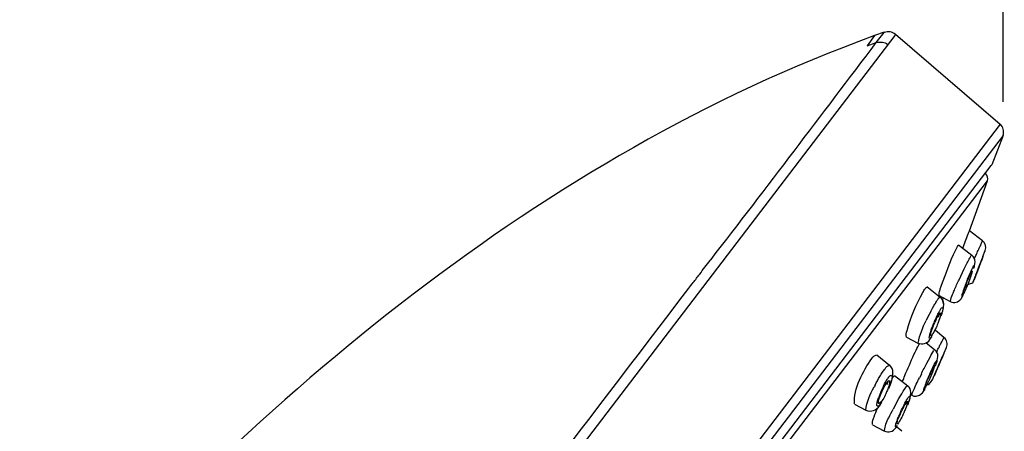
# Model space of a CAD drawing. Extents: x 63 to 152, y 68 to 224.
# Drawn here: x 135 to 146, y 196 to 201 of the extents above; entities that cross this region are included whole.
import ezdxf

# ---------------------------------------------------------------- set-up
doc = ezdxf.new("R2010")
doc.units = 0
doc.header["$MEASUREMENT"] = 0
doc.layers.add('EBENE_2', color=7, linetype='CONTINUOUS')

# ---------------------------------------------------------------- blocks, each defined once
blk = doc.blocks.new('BLOCK_2')
at = {"layer": 'EBENE_2', "color": 7}
for points in [[(144.779, 200.721), (139.288, 193.536)], [(144.563, 200.72), (144.482, 200.611)], [(144.665, 200.755), (144.563, 200.72)], [(144.581, 200.645), (144.665, 200.754)], [(144.786, 200.734), (144.779, 200.721)], [(144.786, 200.734), (145.906, 199.776)], [(144.482, 200.611), (144.581, 200.645)], [(145.906, 199.776), (140.457, 192.645)], [(145.936, 199.655), (140.534, 192.586)], [(145.936, 199.655), (145.816, 199.339)], [(135.445, 185.762), (145.81, 199.332)], [(145.81, 199.332), (145.816, 199.339)], [(135.607, 185.869), (145.768, 199.169)], [(145.576, 198.636), (145.768, 199.169)], [(145.717, 198.529), (145.576, 198.636)], [(145.46, 198.485), (145.602, 198.375)], [(145.72, 198.361), (145.745, 198.425)], [(145.521, 198.23), (145.538, 198.265)], [(145.623, 198.234), (145.63, 198.262)], [(145.63, 198.262), (145.637, 198.304)], [(145.674, 198.241), (145.688, 198.273)], [(145.694, 198.291), (145.7, 198.306)], [(145.71, 198.331), (145.715, 198.345)], [(145.71, 198.331), (145.712, 198.34)], [(145.712, 198.34), (145.715, 198.345)], [(145.715, 198.345), (145.72, 198.359)], [(145.483, 198.153), (145.521, 198.23)], [(145.557, 198.118), (145.573, 198.158)], [(145.465, 198.114), (145.483, 198.153)], [(145.612, 198.08), (145.623, 198.107)], [(145.12, 198.04), (145.265, 197.927)], [(145.487, 197.909), (145.514, 197.957)], [(145.511, 197.99), (145.514, 198.002)], [(145.182, 197.809), (145.2, 197.842)], [(145.251, 197.944), (145.369, 197.882)], [(145.302, 197.848), (145.287, 197.899)], [(145.289, 197.899), (145.298, 197.92)], [(145.296, 197.807), (145.302, 197.848)], [(145.298, 197.813), (145.302, 197.855)], [(145.162, 197.774), (145.133, 197.716)], [(145.162, 197.774), (145.182, 197.809)], [(145.257, 197.755), (145.263, 197.761)], [(145.272, 197.806), (145.276, 197.812)], [(145.279, 197.746), (145.291, 197.783)], [(145.291, 197.783), (145.298, 197.813)], [(145.133, 197.716), (145.114, 197.678)], [(145.216, 197.678), (145.206, 197.658)], [(145.225, 197.719), (145.208, 197.681)], [(145.216, 197.678), (145.225, 197.698)], [(145.303, 197.498), (145.212, 197.572)], [(144.904, 197.501), (145.025, 197.437)], [(145.034, 197.418), (145.041, 197.431)], [(145.11, 197.443), (145.205, 197.367)], [(145.154, 197.474), (145.175, 197.508)], [(145.298, 197.315), (145.293, 197.303)], [(145.298, 197.315), (145.296, 197.31)], [(145.302, 197.324), (145.298, 197.315)], [(145.306, 197.332), (145.332, 197.392)], [(144.585, 197.311), (144.721, 197.202)], [(145.12, 197.223), (145.139, 197.256)], [(145.139, 197.256), (145.155, 197.287)], [(145.212, 197.193), (145.223, 197.227)], [(145.223, 197.227), (145.233, 197.252)], [(145.233, 197.252), (145.24, 197.293)], [(145.255, 197.213), (145.268, 197.245)], [(145.276, 197.263), (145.282, 197.278)], [(145.287, 197.29), (145.282, 197.278)], [(145.293, 197.303), (145.296, 197.31)], [(144.756, 197.09), (144.759, 197.121)], [(144.88, 197.073), (144.898, 197.119)], [(145.062, 197.107), (145.042, 197.068)], [(145.163, 197.121), (145.154, 197.101)], [(145.16, 197.122), (145.178, 197.161)], [(145.163, 197.121), (145.174, 197.14)], [(144.656, 196.978), (144.669, 197.003)], [(144.699, 197.022), (144.705, 197.032)], [(144.712, 197.072), (144.705, 197.064)], [(144.724, 196.979), (144.733, 197.005)], [(144.732, 196.996), (144.746, 197.038)], [(144.746, 197.038), (144.75, 197.056)], [(144.75, 197.056), (144.754, 197.074)], [(144.751, 197.059), (144.757, 197.069)], [(144.754, 197.074), (144.756, 197.09)], [(144.776, 197.092), (144.916, 196.982)], [(145.184, 197.052), (145.197, 197.084)], [(144.567, 196.988), (144.557, 196.969)], [(144.628, 196.918), (144.606, 196.859)], [(144.656, 196.978), (144.628, 196.918)], [(144.657, 196.956), (144.671, 196.982)], [(144.671, 196.982), (144.678, 196.992)], [(144.714, 196.951), (144.732, 196.996)], [(144.832, 196.863), (144.852, 196.895)], [(144.852, 196.895), (144.859, 196.91)], [(144.947, 196.871), (144.951, 196.909)], [(144.965, 196.901), (144.969, 196.909)], [(145.043, 196.88), (145.076, 196.907)], [(145.076, 196.907), (145.1, 196.947)], [(145.106, 196.993), (145.102, 196.982)], [(144.617, 196.769), (144.628, 196.788)], [(144.628, 196.788), (144.641, 196.808)], [(144.781, 196.772), (144.822, 196.846)], [(144.822, 196.846), (144.832, 196.863)], [(144.91, 196.816), (144.906, 196.81)], [(144.916, 196.778), (144.93, 196.815)], [(144.927, 196.862), (144.922, 196.858)], [(144.93, 196.815), (144.94, 196.844)], [(144.94, 196.844), (144.947, 196.871)], [(144.946, 196.868), (144.949, 196.886)], [(144.947, 196.887), (144.959, 196.88)], [(144.959, 196.88), (144.981, 196.872)], [(144.981, 196.872), (144.994, 196.87)], [(144.994, 196.87), (145.008, 196.87)], [(145.008, 196.87), (145.043, 196.88)], [(144.346, 196.787), (144.469, 196.721)], [(144.781, 196.772), (144.76, 196.733)], [(144.862, 196.735), (144.853, 196.714)], [(144.88, 196.782), (144.861, 196.743)], [(144.873, 196.752), (144.862, 196.735)], [(144.541, 196.564), (144.662, 196.499)], [(144.792, 196.536), (144.808, 196.559)], [(144.854, 196.496), (144.798, 196.542)], [(144.801, 196.551), (144.805, 196.557)]]:
    blk.add_lwpolyline(points, dxfattribs=at)
for points, knots in [([(144.563, 200.72), (140.975, 199.419), (138.023, 196.874), (135.491, 194.078), (132.916, 191.237), (130.922, 187.904), (129.267, 184.462), (129.038, 183.984), (128.807, 183.5), (128.612, 183.006)], [0, 0, 0, 0, 1, 1, 1, 2, 2, 2, 3, 3, 3, 3]), ([(145.719, 198.357), (145.688, 198.275), (145.657, 198.194), (145.625, 198.112), (145.655, 198.19), (145.685, 198.268), (145.715, 198.345)], [0, 0, 0, 0, 1, 1, 1, 2, 2, 2, 2]), ([(145.67, 198.229), (145.655, 198.19), (145.641, 198.152), (145.625, 198.112), (145.637, 198.143), (145.649, 198.174), (145.662, 198.204)], [0, 0, 0, 0, 1, 1, 1, 2, 2, 2, 2]), ([(145.303, 197.328), (145.269, 197.248), (145.234, 197.168), (145.2, 197.089), (145.233, 197.164), (145.265, 197.24), (145.298, 197.315)], [0, 0, 0, 0, 1, 1, 1, 2, 2, 2, 2]), ([(145.287, 197.29), (145.257, 197.223), (145.229, 197.155), (145.2, 197.089), (145.231, 197.161), (145.261, 197.232), (145.293, 197.303)], [0, 0, 0, 0, 1, 1, 1, 2, 2, 2, 2])]:
    blk.add_open_spline(points, degree=3, knots=knots, dxfattribs=at)
for points in [[(144.786, 200.732), (144.751, 200.76), (144.708, 200.768), (144.665, 200.754)], [(142.814, 198.331), (143.411, 199.097), (143.994, 199.873), (144.581, 200.645)], [(144.581, 200.645), (144.625, 200.658), (144.668, 200.651), (144.704, 200.625)], [(145.936, 199.655), (145.949, 199.701), (145.938, 199.744), (145.904, 199.776)], [(145.768, 199.169), (145.777, 199.196), (145.77, 199.226), (145.747, 199.247)], [(145.504, 198.451), (145.523, 198.502), (145.543, 198.553), (145.563, 198.604)], [(145.563, 198.604), (145.565, 198.609), (145.566, 198.614), (145.569, 198.62)], [(145.569, 198.62), (145.571, 198.625), (145.573, 198.63), (145.576, 198.636)], [(145.427, 198.427), (145.435, 198.444), (145.445, 198.463), (145.455, 198.48)], [(145.455, 198.48), (145.457, 198.481), (145.46, 198.482), (145.461, 198.484)], [(145.687, 198.465), (145.688, 198.469), (145.69, 198.473), (145.693, 198.477)], [(145.693, 198.477), (145.698, 198.49), (145.704, 198.502), (145.71, 198.515)], [(145.71, 198.515), (145.711, 198.519), (145.714, 198.524), (145.717, 198.529)], [(145.745, 198.425), (145.758, 198.461), (145.75, 198.502), (145.717, 198.528)], [(145.278, 198.054), (145.321, 198.181), (145.371, 198.306), (145.427, 198.427)], [(145.538, 198.265), (145.555, 198.302), (145.574, 198.337), (145.596, 198.371)], [(145.637, 198.304), (145.636, 198.333), (145.624, 198.358), (145.602, 198.375)], [(145.63, 198.341), (145.636, 198.355), (145.644, 198.369), (145.65, 198.384)], [(145.65, 198.384), (145.653, 198.39), (145.655, 198.396), (145.658, 198.402)], [(145.658, 198.402), (145.666, 198.418), (145.674, 198.435), (145.68, 198.451)], [(145.68, 198.451), (145.683, 198.456), (145.685, 198.46), (145.687, 198.465)], [(145.701, 198.311), (145.71, 198.334), (145.719, 198.357), (145.728, 198.38)], [(145.728, 198.38), (145.732, 198.392), (145.737, 198.404), (145.741, 198.416)], [(145.741, 198.416), (145.743, 198.418), (145.744, 198.422), (145.745, 198.425)], [(142.694, 198.174), (142.73, 198.223), (142.768, 198.271), (142.804, 198.32)], [(142.804, 198.32), (142.809, 198.324), (142.811, 198.328), (142.814, 198.331)], [(145.608, 198.237), (145.614, 198.246), (145.617, 198.254), (145.621, 198.263)], [(145.621, 198.263), (145.624, 198.265), (145.625, 198.267), (145.627, 198.27)], [(145.627, 198.27), (145.629, 198.262), (145.627, 198.243), (145.621, 198.232)], [(145.674, 198.242), (145.683, 198.26), (145.688, 198.279), (145.697, 198.297)], [(145.694, 198.291), (145.692, 198.285), (145.689, 198.28), (145.688, 198.273)], [(145.697, 198.297), (145.698, 198.302), (145.7, 198.306), (145.701, 198.311)], [(142.625, 198.084), (142.647, 198.114), (142.67, 198.144), (142.694, 198.174)], [(145.573, 198.158), (145.585, 198.185), (145.596, 198.211), (145.608, 198.237)], [(145.573, 198.147), (145.581, 198.165), (145.59, 198.183), (145.599, 198.2)], [(145.606, 198.209), (145.601, 198.181), (145.591, 198.15), (145.581, 198.122)], [(145.599, 198.2), (145.601, 198.203), (145.602, 198.204), (145.603, 198.206)], [(145.638, 198.146), (145.639, 198.15), (145.641, 198.154), (145.644, 198.158)], [(145.641, 198.152), (145.642, 198.156), (145.644, 198.16), (145.645, 198.164)], [(145.644, 198.158), (145.645, 198.164), (145.647, 198.17), (145.65, 198.176)], [(145.645, 198.164), (145.65, 198.176), (145.655, 198.188), (145.659, 198.2)], [(145.659, 198.2), (145.662, 198.21), (145.666, 198.219), (145.67, 198.228)], [(145.666, 198.219), (145.668, 198.225), (145.672, 198.233), (145.674, 198.241)], [(145.67, 198.228), (145.671, 198.233), (145.672, 198.237), (145.674, 198.242)], [(145.674, 198.241), (145.672, 198.237), (145.672, 198.233), (145.67, 198.229)], [(142.576, 198.022), (142.592, 198.043), (142.607, 198.063), (142.625, 198.084)], [(145.265, 198.016), (145.269, 198.03), (145.274, 198.043), (145.278, 198.054)], [(145.415, 198.003), (145.431, 198.041), (145.448, 198.078), (145.465, 198.114)], [(145.564, 198.08), (145.548, 198.036), (145.529, 197.994), (145.506, 197.953)], [(145.514, 198.002), (145.527, 198.041), (145.542, 198.08), (145.557, 198.118)], [(145.514, 197.989), (145.521, 198.014), (145.531, 198.039), (145.541, 198.065)], [(145.544, 198.024), (145.535, 198.052), (145.559, 198.071), (145.612, 198.08)], [(145.541, 198.065), (145.546, 198.079), (145.551, 198.093), (145.557, 198.108)], [(145.557, 198.108), (145.563, 198.121), (145.568, 198.134), (145.573, 198.147)], [(145.581, 198.122), (145.576, 198.108), (145.569, 198.093), (145.564, 198.08)], [(145.612, 198.08), (145.615, 198.09), (145.62, 198.099), (145.623, 198.108)], [(145.63, 198.125), (145.62, 198.096), (145.634, 198.138), (145.638, 198.146)], [(145.63, 198.125), (145.62, 198.096), (145.634, 198.138), (145.638, 198.146)], [(145.623, 198.108), (145.628, 198.119), (145.632, 198.131), (145.636, 198.143)], [(145.63, 198.125), (145.629, 198.121), (145.627, 198.116), (145.625, 198.112)], [(145.63, 198.125), (145.629, 198.121), (145.627, 198.116), (145.625, 198.112)], [(145.636, 198.143), (145.638, 198.146), (145.639, 198.149), (145.641, 198.152)], [(139.198, 193.606), (140.327, 195.076), (141.452, 196.549), (142.576, 198.022)], [(144.91, 197.572), (144.949, 197.714), (145.007, 197.851), (145.077, 197.979)], [(145.077, 197.979), (145.081, 197.986), (145.087, 197.992), (145.089, 197.999)], [(145.089, 197.999), (145.093, 198.005), (145.098, 198.011), (145.102, 198.016)], [(145.102, 198.016), (145.107, 198.028), (145.114, 198.034), (145.124, 198.033)], [(145.251, 197.945), (145.251, 197.96), (145.255, 197.983), (145.26, 198)], [(145.26, 198), (145.263, 198.005), (145.264, 198.011), (145.265, 198.016)], [(145.373, 197.885), (145.376, 197.909), (145.384, 197.934), (145.396, 197.957)], [(145.396, 197.957), (145.403, 197.973), (145.409, 197.988), (145.415, 198.003)], [(145.499, 197.931), (145.496, 197.934), (145.498, 197.947), (145.499, 197.957)], [(145.499, 197.957), (145.503, 197.968), (145.506, 197.979), (145.511, 197.99)], [(145.505, 197.953), (145.506, 197.964), (145.509, 197.977), (145.514, 197.989)], [(145.2, 197.842), (145.208, 197.855), (145.216, 197.868), (145.223, 197.881)], [(145.223, 197.881), (145.229, 197.891), (145.236, 197.9), (145.243, 197.909)], [(145.243, 197.909), (145.246, 197.919), (145.252, 197.924), (145.26, 197.924)], [(145.302, 197.855), (145.299, 197.883), (145.286, 197.909), (145.265, 197.927)], [(145.371, 197.881), (145.415, 197.862), (145.455, 197.873), (145.487, 197.909)], [(145.225, 197.719), (145.233, 197.736), (145.242, 197.753), (145.251, 197.771)], [(145.236, 197.722), (145.24, 197.729), (145.244, 197.736), (145.249, 197.743)], [(145.263, 197.761), (145.263, 197.759), (145.247, 197.726), (145.238, 197.712)], [(145.268, 197.761), (145.268, 197.735), (145.26, 197.703), (145.249, 197.677)], [(145.249, 197.743), (145.251, 197.745), (145.253, 197.748), (145.255, 197.751)], [(145.251, 197.771), (145.253, 197.775), (145.256, 197.779), (145.259, 197.783)], [(145.259, 197.783), (145.263, 197.791), (145.268, 197.799), (145.272, 197.806)], [(145.289, 197.786), (145.286, 197.766), (145.279, 197.745), (145.272, 197.724)], [(145.276, 197.812), (145.298, 197.825), (145.296, 197.808), (145.289, 197.786)], [(145.032, 197.444), (145.041, 197.521), (145.077, 197.603), (145.114, 197.678)], [(145.162, 197.561), (145.175, 197.602), (145.192, 197.641), (145.208, 197.681)], [(145.233, 197.634), (145.216, 197.591), (145.193, 197.548), (145.168, 197.512)], [(145.18, 197.594), (145.187, 197.608), (145.192, 197.623), (145.197, 197.636)], [(145.197, 197.636), (145.201, 197.643), (145.204, 197.651), (145.206, 197.658)], [(145.225, 197.698), (145.227, 197.702), (145.229, 197.706), (145.231, 197.71)], [(145.231, 197.71), (145.233, 197.714), (145.235, 197.718), (145.236, 197.722)], [(145.249, 197.677), (145.244, 197.663), (145.238, 197.649), (145.233, 197.634)], [(144.905, 197.502), (144.898, 197.523), (144.901, 197.549), (144.91, 197.572)], [(145.148, 197.506), (145.15, 197.517), (145.153, 197.528), (145.157, 197.539)], [(145.157, 197.539), (145.158, 197.547), (145.16, 197.553), (145.162, 197.561)], [(145.167, 197.512), (145.162, 197.527), (145.162, 197.543), (145.166, 197.557)], [(145.166, 197.557), (145.17, 197.57), (145.175, 197.582), (145.18, 197.594)], [(145.025, 197.437), (145.076, 197.418), (145.122, 197.431), (145.154, 197.474)], [(145.165, 197.493), (145.149, 197.475), (145.145, 197.486), (145.148, 197.506)], [(145.174, 197.505), (145.17, 197.501), (145.167, 197.497), (145.165, 197.493)], [(145.251, 197.39), (145.255, 197.401), (145.26, 197.411), (145.265, 197.422)], [(145.265, 197.422), (145.272, 197.434), (145.279, 197.446), (145.285, 197.459)], [(145.285, 197.459), (145.289, 197.468), (145.293, 197.476), (145.298, 197.486)], [(145.298, 197.486), (145.298, 197.487), (145.299, 197.489), (145.3, 197.491)], [(145.3, 197.491), (145.302, 197.493), (145.303, 197.496), (145.303, 197.497)], [(145.332, 197.392), (145.345, 197.428), (145.339, 197.471), (145.303, 197.498)], [(144.898, 197.119), (144.93, 197.193), (144.962, 197.268), (144.996, 197.342)], [(144.996, 197.342), (145.008, 197.367), (145.021, 197.392), (145.034, 197.418)], [(145.155, 197.287), (145.168, 197.311), (145.182, 197.334), (145.197, 197.358)], [(145.24, 197.293), (145.24, 197.322), (145.229, 197.348), (145.205, 197.367)], [(145.227, 197.343), (145.229, 197.347), (145.23, 197.351), (145.233, 197.355)], [(145.233, 197.355), (145.235, 197.36), (145.238, 197.367), (145.24, 197.373)], [(145.24, 197.373), (145.244, 197.379), (145.247, 197.384), (145.251, 197.39)], [(145.287, 197.291), (145.291, 197.303), (145.298, 197.314), (145.303, 197.325)], [(145.303, 197.325), (145.307, 197.336), (145.311, 197.346), (145.316, 197.357)], [(145.316, 197.357), (145.32, 197.367), (145.325, 197.377), (145.329, 197.388)], [(144.348, 196.788), (144.334, 196.948), (144.441, 197.141), (144.533, 197.273)], [(144.533, 197.273), (144.545, 197.292), (144.563, 197.307), (144.584, 197.311)], [(145.062, 197.107), (145.08, 197.146), (145.101, 197.184), (145.12, 197.223)], [(145.178, 197.161), (145.188, 197.182), (145.197, 197.204), (145.209, 197.225)], [(145.209, 197.225), (145.214, 197.235), (145.221, 197.245), (145.227, 197.255)], [(145.229, 197.258), (145.23, 197.255), (145.229, 197.238), (145.223, 197.228)], [(145.246, 197.197), (145.255, 197.215), (145.263, 197.234), (145.27, 197.252)], [(145.255, 197.213), (145.252, 197.21), (145.251, 197.206), (145.249, 197.201)], [(145.276, 197.263), (145.273, 197.258), (145.27, 197.251), (145.268, 197.245)], [(145.27, 197.252), (145.276, 197.265), (145.281, 197.278), (145.287, 197.291)], [(144.618, 197.081), (144.628, 197.097), (144.638, 197.111), (144.647, 197.127)], [(144.647, 197.127), (144.656, 197.14), (144.665, 197.153), (144.674, 197.164)], [(144.674, 197.164), (144.684, 197.183), (144.702, 197.197), (144.721, 197.201)], [(144.712, 197.072), (144.733, 197.101), (144.747, 197.106), (144.749, 197.067)], [(144.759, 197.121), (144.757, 197.154), (144.746, 197.182), (144.721, 197.204)], [(145.106, 196.993), (145.123, 197.037), (145.141, 197.08), (145.16, 197.122)], [(145.176, 197.116), (145.171, 197.102), (145.165, 197.087), (145.16, 197.074)], [(145.174, 197.14), (145.18, 197.158), (145.191, 197.176), (145.2, 197.193)], [(145.206, 197.201), (145.198, 197.174), (145.188, 197.144), (145.176, 197.116)], [(145.205, 197.101), (145.192, 197.073), (145.21, 197.114), (145.214, 197.121)], [(145.205, 197.101), (145.192, 197.073), (145.21, 197.114), (145.214, 197.121)], [(145.196, 197.081), (145.201, 197.091), (145.205, 197.102), (145.21, 197.112)], [(145.2, 197.193), (145.201, 197.195), (145.203, 197.196), (145.204, 197.198)], [(145.21, 197.112), (145.213, 197.117), (145.213, 197.12), (145.214, 197.123)], [(145.214, 197.123), (145.219, 197.135), (145.225, 197.146), (145.229, 197.157)], [(145.214, 197.121), (145.218, 197.129), (145.222, 197.139), (145.226, 197.149)], [(145.214, 197.121), (145.216, 197.125), (145.217, 197.129), (145.218, 197.133)], [(145.218, 197.133), (145.222, 197.139), (145.225, 197.145), (145.227, 197.152)], [(145.226, 197.149), (145.227, 197.152), (145.229, 197.157), (145.231, 197.161)], [(145.229, 197.157), (145.231, 197.162), (145.233, 197.166), (145.235, 197.171)], [(145.231, 197.161), (145.234, 197.167), (145.236, 197.172), (145.239, 197.179)], [(145.235, 197.171), (145.239, 197.179), (145.243, 197.188), (145.246, 197.197)], [(144.567, 196.988), (144.584, 197.02), (144.6, 197.05), (144.618, 197.081)], [(144.669, 197.003), (144.681, 197.025), (144.692, 197.044), (144.705, 197.064)], [(144.678, 196.992), (144.681, 196.996), (144.684, 197.001), (144.687, 197.007)], [(144.687, 197.007), (144.69, 197.011), (144.692, 197.015), (144.695, 197.02)], [(144.707, 197.033), (144.704, 197.02), (144.7, 197.005), (144.694, 196.993)], [(144.707, 197.032), (144.711, 197.035), (144.714, 197.037), (144.719, 197.037)], [(144.721, 197.037), (144.725, 197.02), (144.722, 196.996), (144.713, 196.978)], [(144.749, 197.067), (144.746, 197.047), (144.739, 197.026), (144.733, 197.005)], [(144.757, 197.069), (144.763, 197.08), (144.769, 197.087), (144.78, 197.087)], [(144.861, 197.025), (144.867, 197.041), (144.874, 197.057), (144.88, 197.073)], [(145.008, 196.998), (145.019, 197.022), (145.03, 197.044), (145.042, 197.068)], [(145.16, 197.074), (145.141, 197.032), (145.12, 196.991), (145.097, 196.951)], [(145.097, 196.951), (145.1, 196.968), (145.105, 196.984), (145.112, 197.001)], [(145.112, 197.001), (145.12, 197.02), (145.127, 197.039), (145.136, 197.059)], [(145.128, 197.003), (145.128, 196.978), (145.146, 196.995), (145.184, 197.052)], [(145.136, 197.059), (145.143, 197.073), (145.149, 197.087), (145.154, 197.101)], [(145.184, 197.052), (145.188, 197.062), (145.192, 197.072), (145.196, 197.081)], [(145.205, 197.101), (145.204, 197.097), (145.201, 197.092), (145.2, 197.089)], [(145.205, 197.101), (145.204, 197.097), (145.201, 197.092), (145.2, 197.089)], [(144.469, 196.723), (144.476, 196.806), (144.516, 196.892), (144.557, 196.969)], [(144.682, 196.896), (144.668, 196.854), (144.64, 196.815), (144.608, 196.79)], [(144.622, 196.872), (144.627, 196.887), (144.632, 196.901), (144.639, 196.915)], [(144.639, 196.915), (144.644, 196.928), (144.652, 196.941), (144.657, 196.956)], [(144.713, 196.978), (144.705, 196.949), (144.695, 196.922), (144.682, 196.896)], [(144.859, 196.91), (144.87, 196.928), (144.883, 196.946), (144.896, 196.964)], [(144.896, 196.964), (144.898, 196.971), (144.904, 196.978), (144.911, 196.978)], [(144.951, 196.909), (144.949, 196.937), (144.938, 196.964), (144.916, 196.982)], [(144.962, 196.884), (144.962, 196.889), (144.964, 196.896), (144.965, 196.901)], [(144.969, 196.909), (144.981, 196.939), (144.994, 196.968), (145.008, 196.998)], [(145.087, 196.926), (145.087, 196.929), (145.087, 196.94), (145.089, 196.949)], [(145.098, 196.944), (145.095, 196.937), (145.092, 196.932), (145.087, 196.926)], [(145.089, 196.949), (145.093, 196.96), (145.097, 196.971), (145.102, 196.982)], [(144.585, 196.772), (144.587, 196.784), (144.588, 196.795), (144.591, 196.806)], [(144.591, 196.806), (144.595, 196.824), (144.6, 196.842), (144.606, 196.859)], [(144.608, 196.79), (144.602, 196.805), (144.604, 196.821), (144.609, 196.836)], [(144.609, 196.836), (144.61, 196.842), (144.613, 196.848), (144.616, 196.853)], [(144.616, 196.853), (144.618, 196.859), (144.619, 196.866), (144.622, 196.872)], [(144.626, 196.788), (144.622, 196.784), (144.618, 196.78), (144.616, 196.775)], [(144.88, 196.782), (144.889, 196.803), (144.901, 196.824), (144.913, 196.844)], [(144.886, 196.777), (144.889, 196.784), (144.893, 196.79), (144.897, 196.797)], [(144.916, 196.816), (144.913, 196.789), (144.904, 196.759), (144.892, 196.735)], [(144.913, 196.815), (144.906, 196.804), (144.901, 196.794), (144.895, 196.785)], [(144.897, 196.797), (144.898, 196.801), (144.901, 196.803), (144.904, 196.806)], [(144.913, 196.844), (144.917, 196.848), (144.919, 196.853), (144.922, 196.858)], [(144.939, 196.848), (144.933, 196.825), (144.925, 196.802), (144.916, 196.78)], [(144.927, 196.862), (144.941, 196.881), (144.941, 196.866), (144.939, 196.848)], [(144.469, 196.721), (144.529, 196.699), (144.581, 196.718), (144.617, 196.771)], [(144.557, 196.651), (144.568, 196.682), (144.58, 196.712), (144.592, 196.742)], [(144.616, 196.775), (144.605, 196.763), (144.595, 196.76), (144.585, 196.772)], [(144.714, 196.64), (144.73, 196.671), (144.746, 196.701), (144.76, 196.733)], [(144.875, 196.694), (144.857, 196.652), (144.832, 196.606), (144.807, 196.572)], [(144.825, 196.651), (144.832, 196.665), (144.837, 196.679), (144.844, 196.694)], [(144.827, 196.668), (144.837, 196.694), (144.848, 196.72), (144.861, 196.743)], [(144.844, 196.694), (144.846, 196.7), (144.85, 196.707), (144.853, 196.714)], [(144.873, 196.752), (144.876, 196.76), (144.88, 196.768), (144.886, 196.777)], [(144.892, 196.735), (144.886, 196.721), (144.88, 196.707), (144.875, 196.694)], [(144.541, 196.567), (144.537, 196.585), (144.541, 196.611), (144.551, 196.633)], [(144.551, 196.633), (144.553, 196.639), (144.554, 196.645), (144.557, 196.651)], [(144.669, 196.506), (144.673, 196.547), (144.69, 196.599), (144.714, 196.64)], [(144.786, 196.555), (144.789, 196.568), (144.792, 196.582), (144.797, 196.594)], [(144.797, 196.594), (144.801, 196.605), (144.805, 196.615), (144.808, 196.626)], [(144.807, 196.572), (144.805, 196.581), (144.805, 196.591), (144.806, 196.6)], [(144.806, 196.6), (144.806, 196.605), (144.807, 196.611), (144.808, 196.616)], [(144.808, 196.626), (144.814, 196.64), (144.819, 196.654), (144.827, 196.668)], [(144.808, 196.616), (144.812, 196.628), (144.818, 196.64), (144.825, 196.651)], [(144.662, 196.499), (144.713, 196.477), (144.759, 196.491), (144.792, 196.536)], [(144.801, 196.551), (144.79, 196.537), (144.785, 196.536), (144.786, 196.555)]]:
    blk.add_open_spline(points, degree=3, dxfattribs=at)

msp = doc.modelspace()

# ---------------------------------------------------------------- linework, layer by layer
at = {"layer": 'EBENE_2', "color": 7}
msp.add_lwpolyline([(145.936, 200.014), (145.936, 218.939)], dxfattribs=at)

# ---------------------------------------------------------------- block references
at = {"layer": 'EBENE_2'}
msp.add_blockref('BLOCK_2', (0, 0), dxfattribs=at)

doc.saveas('drawing.dxf')
